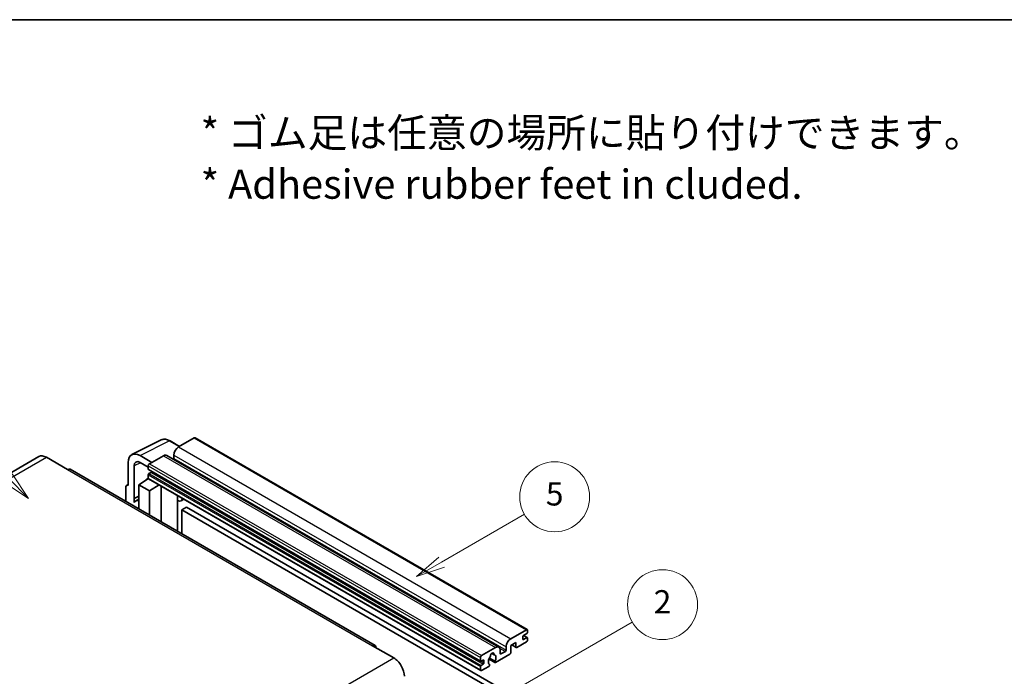
# Model space of a CAD drawing. Units: millimetres. Extents: x 87 to 11692, y 48 to 1734.
# Drawn here: x 595 to 1102, y 1396 to 1734 of the extents above; entities that cross this region are included whole.
import ezdxf

# ---------------------------------------------------------------- set-up
doc = ezdxf.new("R2010")
doc.units = ezdxf.units.MM
doc.header["$LTSCALE"] = 6
for name, color, linetype, lineweight in [('Border (ISO)', 7, 'Continuous', 35), ('Symbol (ISO)', 7, 'Continuous', 18), ('Symbol (TK)', 100, 'Continuous', 18), ('Visible (ISO)', 7, 'Continuous', 35), ('Visible Narrow (ISO)', 7, 'Continuous', 25)]:
    doc.layers.add(name, color=color, linetype=linetype, lineweight=lineweight)
doc.styles.add('Note Text (TK)', font='txt')
doc.styles.add('Note Text (TK2)', font='txt')

# ---------------------------------------------------------------- blocks, each defined once
blk = doc.blocks.new('図面枠 tk図枠')
at = {"layer": 'Border (ISO)'}
blk.add_line((14.5, 289), (405.5, 289), dxfattribs=at)
blk = doc.blocks.new('バルーン1')
at = {"layer": 'Symbol (TK)', "color": 100}
for p, q in [((135.331, 242.488), (142.428, 246.586)), ((135.081, 242.921), (133.166, 241.238)), ((135.331, 242.488), (133.166, 241.238)), ((133.166, 241.238), (135.581, 242.055))]:
    blk.add_line(p, q, dxfattribs=at)
at = {"layer": 'Symbol (TK)'}
blk.add_circle((145.026, 248.086), 3, dxfattribs=at)
at = {"layer": 'Symbol (TK)', "color": 7, "insert": (145.026, 248.08), "char_height": 2, "attachment_point": 5, "style": 'Note Text (TK2)'}
blk.add_mtext('5', dxfattribs=at)
blk = doc.blocks.new('バルーン6')
at = {"layer": 'Symbol (TK)', "color": 100}
for p, q in [((98.145, 249.698), (91.81, 256.033)), ((99.912, 247.93), (98.498, 250.052)), ((97.791, 249.345), (99.912, 247.93)), ((98.145, 249.698), (99.912, 247.93))]:
    blk.add_line(p, q, dxfattribs=at)
at = {"layer": 'Symbol (TK)'}
blk.add_circle((89.697, 258.146), 3, dxfattribs=at)
at = {"layer": 'Symbol (TK)', "color": 7, "insert": (89.697, 258.14), "char_height": 2, "attachment_point": 5, "style": 'Note Text (TK2)'}
blk.add_mtext('6', dxfattribs=at)
blk = doc.blocks.new('バルーン10')
at = {"layer": 'Symbol (TK)', "color": 100}
for p, q in [((141.038, 231.192), (151.68, 237.335)), ((140.788, 231.625), (138.873, 229.942)), ((141.038, 231.192), (138.873, 229.942)), ((138.873, 229.942), (141.288, 230.759))]:
    blk.add_line(p, q, dxfattribs=at)
at = {"layer": 'Symbol (TK)'}
blk.add_circle((154.278, 238.835), 3, dxfattribs=at)
at = {"layer": 'Symbol (TK)', "color": 7, "insert": (154.278, 238.818), "char_height": 2, "attachment_point": 5, "style": 'Note Text (TK2)'}
blk.add_mtext('2', dxfattribs=at)

msp = doc.modelspace()

# ---------------------------------------------------------------- linework, layer by layer
at = {"layer": 'Visible (ISO)'}
for p, q in [((652.6456, 1510.2019), (667.7307, 1517.7357)), ((677.1307, 1514.4434), (672.2607, 1517.2551)), ((684.6611, 1518.7911), (676.6607, 1514.172)), ((685.0897, 1518.8335), (856.0075, 1420.1541)), ((674.2363, 1509.9729), (674.2363, 1508.2932)), ((604.7395, 1509.2002), (447.7618, 1418.5691)), ((608.5966, 1508.8181), (619.5062, 1502.5194)), ((650.72, 1506.1979), (650.72, 1494.2962)), ((662.8418, 1506.1937), (656.7772, 1509.6951)), ((656.7809, 1506.1915), (661.0235, 1503.7421)), ((668.7815, 1509.623), (661.6296, 1505.4938)), ((670.4958, 1509.7928), (841.4136, 1411.1133)), ((777.7697, 1412.0157), (620.792, 1502.6468)), ((653.7523, 1487.6435), (653.7523, 1504.443)), ((661.0235, 1504.444), (661.0235, 1502.7644)), ((661.0235, 1499.825), (661.0235, 1498.1454)), ((661.13, 1502.529), (832.0478, 1403.8495)), ((662.4781, 1501.0847), (661.3872, 1500.4549)), ((649.8929, 1494.3979), (650.72, 1494.811)), ((656.1748, 1494.6461), (661.078, 1497.8867)), ((660.0248, 1497.2386), (661.0277, 1498.0652)), ((660.0636, 1497.2162), (660.0248, 1497.2386)), ((660.0248, 1497.2386), (660.0248, 1497.1906)), ((661.201, 1497.753), (832.1188, 1399.0735)), ((649.5078, 1493.5972), (649.5078, 1486.0677)), ((650.72, 1494.2962), (650.7192, 1494.2966)), ((656.1748, 1494.6461), (656.1748, 1482.2185)), ((661.6296, 1491.4967), (656.1748, 1494.6461)), ((661.6296, 1491.4967), (666.6578, 1494.6025)), ((661.6296, 1479.0692), (661.6296, 1491.4967)), ((667.6905, 1475.5699), (667.6905, 1494.0063)), ((653.7523, 1487.6435), (656.1748, 1488.8534)), ((653.753, 1487.6431), (653.7523, 1487.6435)), ((653.753, 1487.6431), (656.1748, 1488.8526)), ((653.753, 1485.6376), (653.753, 1487.6431)), ((656.1748, 1487.2521), (654.5277, 1486.3012)), ((676.1272, 1488.6845), (676.4272, 1488.9622)), ((676.1302, 1488.6873), (676.1302, 1470.6973)), ((679.3533, 1487.2727), (677.8901, 1486.4279)), ((680.7215, 1483.1335), (678.2971, 1481.7338)), ((678.2971, 1469.4462), (678.2971, 1481.7338)), ((678.2971, 1481.7338), (846.1845, 1384.804)), ((680.7215, 1483.1335), (848.6088, 1386.2037)), ((847.5785, 1415.4926), (855.5789, 1420.1116)), ((856.185, 1419.7617), (856.185, 1418.7819)), ((855.5789, 1413.8129), (850.7302, 1411.0135)), ((853.7606, 1416.5424), (853.7606, 1415.2826)), ((855.8213, 1418.152), (854.1243, 1417.1722)), ((854.1243, 1415.0727), (855.8213, 1416.0525)), ((854.1537, 1417.1892), (856.0785, 1416.0779)), ((856.185, 1415.8425), (856.185, 1414.8627)), ((776.484, 1411.8883), (787.3936, 1405.5896)), ((832.5474, 1406.8144), (839.6993, 1410.9435)), ((842.1237, 1409.5438), (842.1237, 1407.8642)), ((842.4873, 1407.6542), (844.7905, 1408.9839)), ((845.1541, 1409.6138), (845.1541, 1411.2934)), ((850.2453, 1413.533), (847.5785, 1411.9933)), ((847.5785, 1411.9933), (847.5785, 1408.3541)), ((848.105, 1412.2973), (850.3873, 1410.9795)), ((850.2453, 1411.2934), (850.2453, 1413.533)), ((831.9413, 1404.0849), (831.9413, 1405.7646)), ((833.3959, 1404.5049), (832.305, 1403.875)), ((833.7596, 1403.0352), (833.7596, 1404.2949)), ((836.3719, 1405.0401), (839.4481, 1403.2641)), ((839.3542, 1403.8489), (836.5763, 1405.4527)), ((837.7987, 1407.9299), (838.981, 1407.2473)), ((847.0936, 1407.5142), (839.791, 1403.2981)), ((831.9413, 1399.4659), (831.9413, 1401.1456)), ((832.305, 1401.7754), (833.3959, 1402.4053)), ((836.2135, 1401.2326), (832.5474, 1399.116)), ((836.5763, 1402.3305), (836.6503, 1402.2878))]:
    msp.add_line(p, q, dxfattribs=at)
for centre, major_axis, ratio, start_param, end_param in [((684.6611, 1518.0912), (0.4286, 0.7423), 0.57735027, 0, 0.78539816), ((656.7846, 1502.688), (-4.2909, 7.4321), 0.5766475, 5.49839613, 7.06797448), ((668.7815, 1506.8235), (1.7143, 2.9692), 0.57735027, 0, 0.78539816), ((676.6607, 1511.3726), (-1.7143, -2.9692), 0.57735027, 3.92699082, 5.49778714), ((608.5966, 1502.5194), (-3.8571, 6.6808), 0.57735027, 5.49778714, 6.28318531), ((656.7846, 1502.688), (-2.1455, 3.7161), 0.5766475, 5.49839613, 7.06797448), ((661.6296, 1504.794), (-0.4286, -0.7423), 0.57735027, 3.92699082, 5.49778714), ((673.8727, 1508.0833), (-0.2571, -0.4454), 0.57735027, 1.15447238, 2.35619449), ((619.5062, 1500.4199), (1.2857, 2.2269), 0.57735027, 0, 0.78539816), ((661.3872, 1502.9743), (-0.2571, -0.4454), 0.57735027, 5.49778714, 6.28318531), ((661.3872, 1500.035), (-0.2571, -0.4454), 0.57735027, 3.92699082, 5.49778714), ((662.4781, 1501.5047), (-0.2571, -0.4454), 0.57735027, 0.78539816, 1.99787491), ((661.6296, 1498.4953), (-0.4286, -0.7423), 0.57735027, 5.49778714, 6.28318531), ((650.7207, 1492.8952), (-0.8582, 1.4864), 0.5766475, 5.49839613, 7.06797448), ((658.5992, 1479.2493), (-4.0714, 7.0519), 0.57735027, 5.93239267, 6.4981299), ((675.273, 1489.0618), (-0.8564, 0.3742), 0.0957488, 2.43291877, 3.09977496), ((676.1758, 1489.3972), (1.7143, -2.9692), 0.57735027, 5.47896434, 6.96484411), ((855.5789, 1419.4118), (0.4286, 0.7423), 0.57735027, 5.49778714, 7.06858347), ((855.8213, 1418.5719), (-0.2571, -0.4454), 0.57735027, 0.78539816, 2.35619449), ((847.5785, 1412.6932), (1.7143, 2.9692), 0.57735027, 0.78539816, 2.35619449), ((854.1243, 1416.7523), (-0.2571, -0.4454), 0.57735027, 3.92699082, 5.49778714), ((854.1243, 1415.4926), (-0.2571, -0.4454), 0.57735027, 5.49778714, 7.06858347), ((855.5789, 1414.5128), (-0.4286, -0.7423), 0.57735027, 0.78539816, 2.35619449), ((855.8213, 1415.6325), (0.2571, 0.4454), 0.57735027, 5.49778714, 7.06858347), ((776.484, 1409.7888), (1.2857, 2.2269), 0.57735027, 5.49778714, 7.06858347), ((839.6993, 1408.1441), (1.7143, 2.9692), 0.57735027, 5.49778714, 7.06858347), ((844.7905, 1409.4038), (0.2571, 0.4454), 0.57735027, 3.92699082, 5.49778714), ((850.7302, 1411.5734), (-0.3429, -0.5938), 0.57735027, 5.49778714, 7.06858347), ((787.3936, 1399.2909), (3.8571, -6.6808), 0.57735027, 0.78539816, 2.35619449), ((832.5474, 1406.1145), (0.4286, 0.7423), 0.57735027, 0.78539816, 2.35619449), ((832.305, 1404.2949), (-0.2571, -0.4454), 0.57735027, 5.49778714, 7.06858347), ((833.3959, 1404.0849), (0.2571, 0.4454), 0.57735027, 5.49778714, 7.06858347), ((838.0022, 1404.7148), (-1.3894, -2.4066), 0.57735027, 4.44838985, 6.30980171), ((836.7319, 1406.1997), (-0.2571, -0.4454), 0.57735027, 1.71584878, 2.41828344), ((838.0022, 1407.0243), (0.6429, 1.1135), 0.57735027, 5.4356982, 8.70146874), ((839.2726, 1407.6666), (-0.2571, -0.4454), 0.57735027, 5.4356982, 6.13813286), ((838.0022, 1404.7148), (1.3894, 2.4066), 0.57735027, 4.68577258, 6.54718444), ((839.791, 1403.8579), (-0.3429, -0.5938), 0.57735027, 5.04863368, 7.06858347), ((842.4873, 1408.0741), (-0.2571, -0.4454), 0.57735027, 5.49778714, 7.06858347), ((847.0936, 1408.0741), (-0.3429, -0.5938), 0.57735027, 0.78539816, 2.35619449), ((832.305, 1401.3555), (0.2571, 0.4454), 0.57735027, 0.78539816, 2.35619449), ((832.5474, 1399.8158), (-0.4286, -0.7423), 0.57735027, 5.49778714, 7.06858347), ((833.3959, 1402.8252), (0.2571, 0.4454), 0.57735027, 3.92699082, 5.49778714), ((836.2135, 1401.7925), (0.3429, 0.5938), 0.57735027, 3.92699082, 5.9469406)]:
    msp.add_ellipse(centre, major_axis=major_axis, ratio=ratio, start_param=start_param, end_param=end_param, dxfattribs=at)
msp.add_open_spline([(672.2607, 1517.2551), (671.9556, 1517.4312), (671.647, 1517.583), (671.0267, 1517.8329), (670.7149, 1517.931), (670.0926, 1518.0679), (669.782, 1518.1067), (669.1688, 1518.1186), (668.866, 1518.0915), (668.2798, 1517.9665), (667.9965, 1517.8685), (667.7307, 1517.7357)], degree=3, knots=[-0.784789176, -0.784789176, -0.784789176, -0.784789176, -0.634804167, -0.634804167, -0.484819157, -0.484819157, -0.334834148, -0.334834148, -0.184849139, -0.184849139, -0.03486413, -0.03486413, -0.03486413, -0.03486413], dxfattribs=at)
at = {"layer": 'Visible Narrow (ISO)'}
for p, q in [((656.7772, 1509.6951), (671.8532, 1517.2244)), ((671.8532, 1517.2244), (676.9004, 1514.3104)), ((684.6611, 1518.7911), (855.5789, 1420.1116)), ((674.2363, 1509.9729), (845.1541, 1411.2934)), ((676.6607, 1514.172), (847.5785, 1415.4926)), ((451.6189, 1418.187), (608.5966, 1508.8181)), ((657.0001, 1506.065), (653.7523, 1504.443)), ((661.6296, 1505.4938), (832.5474, 1406.8144)), ((668.7815, 1509.623), (839.6993, 1410.9435)), ((674.2363, 1508.2932), (845.1541, 1409.6138)), ((619.5062, 1502.5194), (776.484, 1411.8883)), ((661.0235, 1504.444), (831.9413, 1405.7646)), ((661.0235, 1502.7644), (831.9413, 1404.0849)), ((661.0235, 1499.825), (831.9413, 1401.1456)), ((661.3872, 1500.4549), (832.305, 1401.7754)), ((662.4781, 1501.0847), (833.3959, 1402.4053)), ((661.0235, 1498.1454), (831.9413, 1399.4659)), ((650.7192, 1494.2966), (650.72, 1494.297)), ((675.8999, 1488.7243), (676.2607, 1489.0583)), ((675.8999, 1488.7243), (675.8999, 1470.8302)), ((853.7606, 1415.2826), (854.1243, 1415.0727)), ((854.0187, 1417.0932), (855.8213, 1416.0525)), ((841.8464, 1410.6837), (844.7905, 1408.9839)), ((848.3058, 1412.4132), (850.2453, 1411.2934)), ((630.4159, 1314.9585), (787.3936, 1405.5896)), ((832.305, 1403.875), (833.7596, 1403.0352)), ((833.3959, 1404.5049), (833.7596, 1404.2949)), ((837.9458, 1408.0395), (838.9096, 1407.4831)), ((842.1237, 1407.8642), (842.4873, 1407.6542))]:
    msp.add_line(p, q, dxfattribs=at)
for centre, major_axis, ratio, start_param, end_param in [((671.8387, 1510.2064), (-4.2451, 7.4561), 0.57677384, 5.50187364, 6.25179868), ((671.8321, 1516.5128), (0.4286, 0.7423), 0.57735027, 0, 0.75049158)]:
    msp.add_ellipse(centre, major_axis=major_axis, ratio=ratio, start_param=start_param, end_param=end_param, dxfattribs=at)

# ---------------------------------------------------------------- block references
at = {"xscale": 6, "yscale": 6, "zscale": 6}
msp.add_blockref('図面枠 tk図枠', (0, 0), dxfattribs=at)
at = {"layer": 'Symbol (TK)', "xscale": 6, "yscale": 6, "zscale": 6}
for name in ['バルーン6', 'バルーン1', 'バルーン10']:
    msp.add_blockref(name, (0, 0), dxfattribs=at)

# ---------------------------------------------------------------- texts
at = {"layer": 'Symbol (ISO)', "color": 7, "insert": (687.961, 1662.5957), "char_height": 15, "width": 416.929836, "attachment_point": 4, "line_spacing_factor": 1.058182, "style": 'Note Text (TK)'}
msp.add_mtext('{\\fＭＳ Ｐゴシック|b0|i0;* ゴム足は任意の場所に貼り付けできます。\\P\\fＭＳ Ｐゴシック|b0|i0;* Adhesive rubber feet in cluded.}', dxfattribs=at)

doc.saveas('drawing.dxf')
